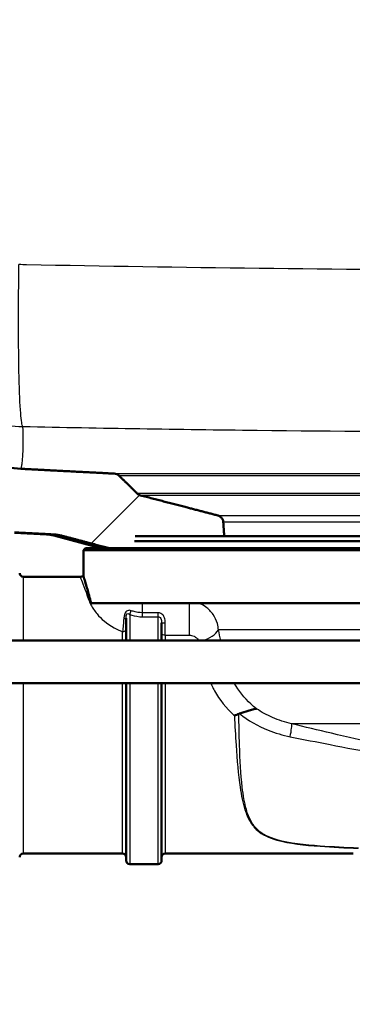
# Paper-space layout 'DF_1' of a CAD drawing. Units: millimetres. Extents: x 0 to 2100, y 0 to 3886.
# Drawn here: x 1011 to 1058, y 1495 to 1634 of the extents above; entities that cross this region are included whole.
import ezdxf

# ---------------------------------------------------------------- set-up
doc = ezdxf.new("R2010")
doc.units = ezdxf.units.MM
doc.header["$LTSCALE"] = 10
for name, color, linetype, lineweight in [('Dimensions(ISO)', 7, 'Continuous', 25), ('Hatch', 7, 'Continuous', 9), ('Visible Edges(ISO)', 7, 'Continuous', 50), ('Visible Tangent Edges(ISO)', 7, 'Continuous', 25)]:
    doc.layers.add(name, color=color, linetype=linetype, lineweight=lineweight)
doc.styles.add('Text_3.5mm', font='arial.ttf', dxfattribs={"width": 0.9})
doc.dimstyles.new('KS-STANDARD', dxfattribs={"dimscale": 10, "dimtxt": 3.5, "dimasz": 2.5, "dimexe": 3.175, "dimexo": 0, "dimgap": 0.8, "dimtad": 1, "dimdec": 1, "dimrnd": 1e-08, "dimtxsty": 'Text_3.5mm', "dimcen": 0.09, "dimdle": 10, "dimclrd": 7, "dimclre": 7, "dimclrt": 7, "dimadec": 0, "dimazin": 2, "dimtfac": 0.714286, "dimtdec": 4, "dimtmove": 0, "dimatfit": 3, "dimfxl": 1, "dimtolj": 1, "dimlwd": 25, "dimlwe": 25, "dimarcsym": 0})

# ---------------------------------------------------------------- blocks, each defined once
blk = doc.blocks.new('*D8')
at = {"layer": 'Defpoints', "color": 0, "linetype": 'Continuous', "transparency": 16777216}
for p in [(1084.92, 1499.12), (1117.92, 1415.17), (1117.92, 1397.84)]:
    blk.add_point(p, dxfattribs=at)
at = {"layer": 'Dimensions(ISO)', "color": 7, "linetype": 'Continuous', "lineweight": 25, "transparency": 16777216}
for p, q in [((1084.92, 1499.12), (1084.92, 1383.42)), ((1059.92, 1415.17), (973.81, 1415.17)), ((1117.92, 1415.17), (1084.92, 1415.17)), ((1142.92, 1415.17), (1167.92, 1415.17))]:
    blk.add_line(p, q, dxfattribs=at)
at = {"layer": 'Dimensions(ISO)', "color": 7, "linetype": 'Continuous', "transparency": 16777216}
for points in [[(1059.92, 1419.33), (1059.92, 1411), (1084.92, 1415.17)], [(1142.92, 1419.33), (1142.92, 1411), (1117.92, 1415.17)]]:
    blk.add_solid(points, dxfattribs=at)
at = {"layer": 'Dimensions(ISO)', "color": 7, "linetype": 'Continuous', "lineweight": 25, "transparency": 16777216, "insert": (981.81, 1441.05), "char_height": 35, "attachment_point": 4, "style": 'Text_3.5mm'}
blk.add_mtext('\\A1;33', dxfattribs=at)

psp = doc.layouts.new('DF_1')

# ---------------------------------------------------------------- hatches: boundary and pattern name
at = {"layer": 'Hatch'}
h = psp.add_hatch(dxfattribs=at)
h.set_pattern_fill('ANSI31', color=256, scale=254, style=0)
h.set_pattern_definition([(45, (0, 0), (-22.45064, 22.45064), [])])
edge = h.paths.add_edge_path()
edge.add_spline(control_points=[(1036.57, 1559.12), (1032.25, 1559.58), (1027.11, 1560.12)], knot_values=[0.375875, 0.375875, 0.375875, 1.295108, 1.295108, 1.295108], weights=[1.003347, 1.005766, 1], degree=2, periodic=0)
edge.add_line((1027.11, 1560.12), (1027.19, 1560.82))
edge.add_line((1027.19, 1560.82), (1039.74, 1560.82))
edge.add_line((1039.74, 1560.82), (1039.6, 1562.85))
edge.add_spline(control_points=[(1039.6, 1562.85), (1039.59, 1562.96), (1039.56, 1563.07), (1039.47, 1563.27), (1039.39, 1563.4), (1039.21, 1563.57), (1039.08, 1563.66), (1038.92, 1563.72), (1038.88, 1563.74), (1038.83, 1563.75)], knot_values=[0.308327, 0.308327, 0.308327, 0.308327, 0.338136, 0.338136, 0.37543, 0.37543, 0.413563, 0.413563, 0.426974, 0.426974, 0.426974, 0.426974], degree=3, periodic=0)
edge.add_spline(control_points=[(1038.83, 1563.75), (1033.95, 1565.01), (1027.94, 1566.58)], knot_values=[0, 0, 0, 1.125468, 1.125468, 1.125468], weights=[1, 1.005755, 1], degree=2, periodic=0)
edge.add_spline(control_points=[(1027.94, 1566.58), (1027.85, 1566.61), (1027.77, 1566.64), (1027.62, 1566.73), (1027.54, 1566.78), (1027.48, 1566.84)], knot_values=[-0.053331, -0.053331, -0.053331, -0.053331, -0.026599, -0.026599, 0, 0, 0, 0], degree=3, periodic=0)
edge.add_spline(control_points=[(1027.48, 1566.84), (1026.23, 1568.07), (1024.92, 1569.35)], knot_values=[0, 0, 0, 0.358841, 0.358841, 0.358841], weights=[1, 1.000246, 1.000002], degree=2, periodic=0)
edge.add_spline(control_points=[(1024.92, 1569.35), (1024.83, 1569.44), (1024.72, 1569.51), (1024.49, 1569.61), (1024.37, 1569.64), (1024.25, 1569.64)], knot_values=[-0.074741, -0.074741, -0.074741, -0.074741, -0.037459, -0.037459, -0.000013, -0.000013, -0.000013, -0.000013], degree=3, periodic=0)
edge.add_spline(control_points=[(1024.25, 1569.64), (1021.79, 1569.77), (1015.34, 1570.1), (1011.1, 1570.32)], knot_values=[35.995042, 35.995042, 35.995042, 36.267324, 36.622541, 36.622541, 36.622541], weights=[2.848586, 2.756104, 2.539501, 2.414324], degree=2, periodic=0)
edge.add_spline(control_points=[(1011.1, 1570.32), (1008.52, 1570.45), (1005.97, 1570.99), (1000.97, 1572.87), (998.57, 1574.27), (993.89, 1578.15), (991.78, 1580.75), (988.71, 1586.62), (987.77, 1589.82), (987.48, 1593.11)], knot_values=[-3.589679, -3.589679, -3.589679, -3.589679, -2.814355, -2.814355, -1.986457, -1.986457, -0.991181, -0.991181, 0, 0, 0, 0], degree=3, periodic=0)
edge.add_line((987.48, 1593.11), (977.62, 1705.89))
edge.add_line((977.62, 1705.89), (977.55, 1705.88))
edge.add_spline(control_points=[(977.55, 1705.88), (977.54, 1705.88), (977.53, 1705.89), (977.51, 1705.9), (977.49, 1705.91), (977.47, 1705.93), (977.46, 1705.94), (977.45, 1705.97), (977.45, 1706), (977.45, 1706.01)], knot_values=[0, 0, 0, 0, 0.003359, 0.003359, 0.007286, 0.007286, 0.011996, 0.011996, 0.017457, 0.017457, 0.017457, 0.017457], degree=3, periodic=0)
edge.add_line((977.45, 1706.01), (977.25, 1709.81))
edge.add_line((977.25, 1709.81), (971.25, 1709.81))
edge.add_line((971.25, 1709.81), (981.85, 1588.7))
edge.add_spline(control_points=[(981.85, 1588.7), (982.12, 1585.61), (982.87, 1582.58), (985.34, 1576.67), (987.12, 1573.85), (991.97, 1568.4), (995.18, 1565.98), (1002.35, 1562.55), (1006.23, 1561.56), (1010.18, 1561.36)], knot_values=[-4.307553, -4.307553, -4.307553, -4.307553, -3.377103, -3.377103, -2.383585, -2.383585, -1.189308, -1.189308, 0, 0, 0, 0], degree=3, periodic=0)
edge.add_line((1010.18, 1561.36), (1015.74, 1561.07))
edge.add_spline(control_points=[(1015.74, 1561.07), (1015.92, 1561.06), (1016.1, 1561.04), (1016.45, 1560.99), (1016.62, 1560.95), (1016.79, 1560.91)], knot_values=[-0.106394, -0.106394, -0.106394, -0.106394, -0.05319, -0.05319, 0, 0, 0, 0], degree=3, periodic=0)
edge.add_spline(control_points=[(1016.79, 1560.91), (1020.36, 1559.97), (1023.57, 1559.12)], knot_values=[0.000141, 0.000141, 0.000141, 0.680509, 0.680509, 0.680509], weights=[1.000001, 1.002237, 1.00165], degree=2, periodic=0)
edge.add_line((1023.57, 1559.12), (1036.57, 1559.12))

# ---------------------------------------------------------------- linework, layer by layer
at = {"layer": 'Visible Edges(ISO)'}
for p, q in [((1014.68, 1561.07), (1010.17, 1561.31)), ((1022.37, 1559.12), (1015.71, 1560.91)), ((1027.19, 1560.82), (1138.64, 1560.82)), ((1027.11, 1560.12), (1138.72, 1560.12)), ((1020.17, 1559.12), (1019.92, 1558.87)), ((1145.92, 1558.87), (1019.92, 1558.87)), ((1019.92, 1555.16), (1019.92, 1558.87)), ((1020.17, 1559.12), (1145.67, 1559.12)), ((1011.42, 1555.12), (1019.42, 1555.12)), ((1069.97, 1551.37), (1020.97, 1551.37)), ((1025.92, 1546.12), (1025.92, 1549.28)), ((1030.92, 1548.61), (1030.92, 1546.12)), ((1060.62, 1546.12), (968.13, 1546.12)), ((1060.62, 1540.12), (968.13, 1540.12)), ((1025.92, 1515.12), (1025.92, 1540.12)), ((1030.92, 1540.12), (1030.92, 1515.12)), ((1011.42, 1516.12), (1025.42, 1516.12)), ((1031.42, 1516.12), (1057.92, 1516.12)), ((1030.42, 1514.62), (1026.42, 1514.62))]:
    psp.add_line(p, q, dxfattribs=at)
for centre, radius, start, end in [((1011.42, 1555.62), 0.5, 180, 270), ((1019.42, 1558.12), 3, 270, 279.5941), ((1011.42, 1515.62), 0.5, 90, 180), ((1025.42, 1515.62), 0.5, 0, 90), ((1026.42, 1515.12), 0.5, 180, 270), ((1030.42, 1515.12), 0.5, 270, 0), ((1031.42, 1515.62), 0.5, 90, 180)]:
    psp.add_arc(centre, radius, start, end, dxfattribs=at)
for points, knots in [([(1011.1, 1570.32), (1008.52, 1570.45), (1005.97, 1570.99), (1000.97, 1572.87), (998.57, 1574.27), (993.89, 1578.15), (991.78, 1580.75), (988.71, 1586.62), (987.77, 1589.82), (987.48, 1593.11)], [-3.589679, -3.589679, -3.589679, -3.589679, -2.814355, -2.814355, -1.986457, -1.986457, -0.991181, -0.991181, 0, 0, 0, 0]), ([(1024.92, 1569.35), (1024.83, 1569.44), (1024.72, 1569.51), (1024.49, 1569.61), (1024.37, 1569.64), (1024.25, 1569.64)], [-0.07474075, -0.07474075, -0.07474075, -0.07474075, -0.03745863, -0.03745863, -0.00001289, -0.00001289, -0.00001289, -0.00001289]), ([(1027.94, 1566.58), (1027.85, 1566.61), (1027.77, 1566.64), (1027.62, 1566.73), (1027.54, 1566.78), (1027.48, 1566.84)], [-0.05333053, -0.05333053, -0.05333053, -0.05333053, -0.02659879, -0.02659879, 0, 0, 0, 0]), ([(1039.6, 1562.85), (1039.59, 1562.96), (1039.56, 1563.07), (1039.47, 1563.27), (1039.39, 1563.4), (1039.21, 1563.57), (1039.08, 1563.66), (1038.92, 1563.72), (1038.88, 1563.74), (1038.83, 1563.75)], [0.3083271, 0.3083271, 0.3083271, 0.3083271, 0.3381359, 0.3381359, 0.3754299, 0.3754299, 0.4135629, 0.4135629, 0.4269742, 0.4269742, 0.4269742, 0.4269742]), ([(1015.74, 1561.07), (1015.92, 1561.06), (1016.1, 1561.04), (1016.45, 1560.99), (1016.62, 1560.95), (1016.79, 1560.91)], [-0.1063938, -0.1063938, -0.1063938, -0.1063938, -0.05319, -0.05319, 0, 0, 0, 0]), ([(1020.83, 1551.94), (1020.64, 1552.65), (1020.48, 1553.25), (1020.2, 1554.23), (1020.09, 1554.6), (1019.95, 1555.05), (1019.92, 1555.16), (1019.92, 1555.16)], [-2.280588, -2.280588, -2.280588, -2.280588, -1.891326, -1.891326, -1.499555, -1.499555, -1.141409, -1.141409, -1.141409, -1.141409]), ([(1041.8, 1535.81), (1041.6, 1535.72), (1041.39, 1535.63), (1041.18, 1535.55), (1041.18, 1535.54), (1041.17, 1535.54)], [0, 0, 0, 0, 0.06783822, 0.06783822, 0.06866311, 0.06866311, 0.06866311, 0.06866311]), ([(1041.9, 1535.84), (1042.33, 1535.95), (1042.73, 1536.08), (1043.34, 1536.29), (1043.56, 1536.37), (1043.95, 1536.48), (1044.12, 1536.51), (1044.27, 1536.52), (1044.28, 1536.52), (1044.28, 1536.52)], [0, 0, 0, 0, 0.136541, 0.136541, 0.2299644, 0.2299644, 0.323136, 0.323136, 0.3239513, 0.3239513, 0.3239513, 0.3239513])]:
    psp.add_open_spline(points, degree=3, knots=knots, dxfattribs=at)
psp.add_rational_spline([(1024.25, 1569.64), (1021.79, 1569.77), (1015.34, 1570.1), (1011.1, 1570.32)], [2.84858631434, 2.75610383916, 2.53950097212, 2.4143241689], degree=2, knots=[35.9950418, 35.9950418, 35.9950418, 36.2673235, 36.6225408, 36.6225408, 36.6225408], dxfattribs=at)
for points, weights in [([(1027.48, 1566.84), (1026.23, 1568.07), (1024.92, 1569.35)], [1, 1.0002455387, 1.00000157558]), ([(1038.83, 1563.75), (1033.95, 1565.01), (1027.94, 1566.58)], [1, 1.00575484546, 1.00000000003]), ([(1039.74, 1560.82), (1039.67, 1561.83), (1039.6, 1562.85)], [1.00000627838, 1.00000449134, 1]), ([(1010.18, 1561.36), (1013.07, 1561.21), (1015.74, 1561.07)], [2.39959730804, 2.48209683262, 2.56349333584]), ([(1016.79, 1560.91), (1020.36, 1559.97), (1023.57, 1559.12)], [1.00000092995, 1.0022370816, 1.00165043939])]:
    psp.add_rational_spline(points, weights, degree=2, dxfattribs=at)
for points in [[(1015.71, 1560.91), (1015.38, 1561), (1015.03, 1561.05), (1014.68, 1561.07)], [(1020.97, 1551.37), (1020.93, 1551.57), (1020.88, 1551.76), (1020.83, 1551.94)], [(1041.9, 1535.84), (1041.87, 1535.83), (1041.83, 1535.82), (1041.8, 1535.81)]]:
    psp.add_open_spline(points, degree=3, dxfattribs=at)
at = {"layer": 'Visible Tangent Edges(ISO)'}
for p, q in [((1024.25, 1569.64), (1141.58, 1569.64)), ((1140.92, 1569.35), (1024.92, 1569.35)), ((1138.35, 1566.84), (1027.48, 1566.84)), ((1137.89, 1566.58), (1027.94, 1566.58)), ((1038.83, 1563.75), (1127, 1563.75)), ((1039.6, 1562.85), (1126.23, 1562.85)), ((1015.74, 1561.07), (1014.68, 1561.07)), ((1015.71, 1560.91), (1016.79, 1560.91)), ((1011.42, 1555.12), (1011.42, 1546.12)), ((1028.22, 1550.04), (1028.22, 1551.37)), ((1034.8, 1551.37), (1034.8, 1546.89)), ((1026.42, 1549.81), (1026.42, 1546.12)), ((1028.22, 1549.47), (1028.22, 1550.04)), ((1030.42, 1550.04), (1028.22, 1550.04)), ((1030.42, 1549.47), (1030.42, 1550.04)), ((1028.22, 1549.47), (1030.42, 1549.47)), ((1030.42, 1546.12), (1030.42, 1549.47)), ((1031.42, 1546.89), (1031.42, 1548.6)), ((1025.42, 1546.12), (1025.42, 1547.39)), ((1031.42, 1546.89), (1034.8, 1546.89)), ((1031.42, 1546.89), (1031.42, 1546.12)), ((1067.65, 1547.62), (1038.92, 1547.62)), ((1011.42, 1540.12), (1011.42, 1516.12)), ((1025.42, 1516.12), (1025.42, 1540.12)), ((1026.42, 1540.12), (1026.42, 1514.62)), ((1030.42, 1514.62), (1030.42, 1540.12)), ((1031.42, 1540.12), (1031.42, 1516.12)), ((1070.65, 1534.4), (1049.24, 1534.4))]:
    psp.add_line(p, q, dxfattribs=at)
for centre, major_axis, ratio, start_param, end_param in [((1020.63, 1554.42), (2.87, 0.87), 0.824298, 4.468536, 4.535711), ((1026.42, 1550.15), (-0.177, -0.468), 0.308724, 0.886799, 2.087491), ((1025.42, 1549.28), (0.5, 0), 0.144298, 5.05739, 6.283185), ((1031.42, 1548.61), (-0.5, 0), 0.006618, 0, 1.570796), ((1025.42, 1547.7), (0.5, 0), 0.603661, 4.712389, 6.283185), ((1031.42, 1547.18), (-0.5, 0), 0.577778, 0, 1.570796), ((1036.14, 1547.62), (2.91, 0.75), 0.521202, 4.731549, 5.825788), ((1048.61, 1532.02), (0.59, 2.43), 0.112029, 4.972631, 6.112279)]:
    psp.add_ellipse(centre, major_axis=major_axis, ratio=ratio, start_param=start_param, end_param=end_param, dxfattribs=at)
for points, knots in [([(1275.37, 1602.87), (1275.01, 1602.85), (1274.65, 1602.84), (1252.41, 1601.97), (1208.65, 1600.38), (1153.96, 1598.96), (1110.23, 1598.38), (1077.44, 1598.27), (1044.65, 1598.49), (1022.8, 1598.85), (1011.52, 1599.07), (1011.16, 1599.08), (1010.81, 1599.09)], [-9.306201, -9.306201, -9.306201, -9.306201, -9.276497, -9.276497, -7.462365, -5.650166, -4.744819, -3.839759, -2.93464, -2.02914, -2.02914, -2, -2, -2, -2]), ([(986.96, 1599.12), (987.22, 1596.18), (988.83, 1590.21), (994.38, 1582.59), (1002.36, 1577.56), (1008.42, 1576.34), (1011.37, 1576.28)], [0, 0, 0, 0, 0.241726, 0.500037, 0.758656, 1, 1, 1, 1]), ([(1011.37, 1576.28), (1011.25, 1576.42), (1011.03, 1577.76), (1010.81, 1582.82), (1010.73, 1590.34), (1010.77, 1596.2), (1010.81, 1599.09)], [-1, -1, -1, -1, -0.758656, -0.500037, -0.241726, 0, 0, 0, 0]), ([(1011.37, 1576.28), (1022.36, 1576.06), (1044.36, 1575.7), (1077.4, 1575.48), (1110.44, 1575.59), (1154.48, 1576.17), (1209.45, 1577.59), (1253.33, 1579.18), (1275.27, 1580.04)], [2.02914, 2.02914, 2.02914, 2.02914, 2.93464, 3.839759, 4.744819, 5.650166, 7.462365, 9.276497, 9.276497, 9.276497, 9.276497]), ([(1011.1, 1570.32), (1011.11, 1570.35), (1011.14, 1570.47), (1011.22, 1570.86), (1011.32, 1571.54), (1011.4, 1572.64), (1011.43, 1574.23), (1011.39, 1575.59), (1011.37, 1576.28)], [7.028916, 7.028916, 7.028916, 7.028916, 7.288514, 7.87126, 8.45531, 9.040353, 10.212033, 11.384724, 11.384724, 11.384724, 11.384724]), ([(1019.42, 1555.12), (1019.42, 1555.12), (1019.46, 1555.03), (1019.72, 1554.38), (1020.12, 1553.37), (1020.63, 1551.92)], [1.307289, 1.307289, 1.307289, 1.307289, 1.689292, 1.689292, 2.619057, 2.619057, 2.619057, 2.619057]), ([(1020.63, 1551.92), (1020.71, 1551.68), (1020.82, 1551.42), (1021.17, 1550.75), (1021.45, 1550.31), (1022.39, 1549.19), (1023.2, 1548.48), (1024.59, 1547.73), (1024.99, 1547.55), (1025.42, 1547.39)], [-1.2222309, -1.2222309, -1.2222309, -1.2222309, -1.069452, -1.069452, -0.8250058, -0.8250058, -0.433892, -0.433892, -0.2906665, -0.2906665, -0.2906665, -0.2906665]), ([(1038.92, 1547.62), (1038.9, 1547.93), (1038.85, 1548.22), (1038.64, 1548.97), (1038.44, 1549.39), (1037.89, 1550.2), (1037.53, 1550.57), (1036.83, 1551.07), (1036.51, 1551.24), (1036.17, 1551.37)], [0, 0, 0, 0, 0.0275825, 0.0275825, 0.0717145, 0.0717145, 0.1196743, 0.1196743, 0.1521857, 0.1521857, 0.1521857, 0.1521857]), ([(1026.63, 1550.33), (1026.46, 1550.4), (1026.27, 1550.41), (1025.95, 1550.26), (1025.81, 1550.09), (1025.68, 1549.75), (1025.64, 1549.61), (1025.6, 1549.38), (1025.59, 1549.3), (1025.59, 1549.21)], [0, 0, 0, 0, 0.0645855, 0.0645855, 0.1228034, 0.1228034, 0.1591897, 0.1591897, 0.181931, 0.181931, 0.181931, 0.181931]), ([(1025.92, 1549.28), (1025.92, 1549.34), (1025.92, 1549.4), (1025.93, 1549.55), (1025.94, 1549.65), (1025.99, 1549.85), (1026.06, 1549.92), (1026.22, 1549.94), (1026.32, 1549.88), (1026.42, 1549.81)], [-0.181931, -0.181931, -0.181931, -0.181931, -0.1591897, -0.1591897, -0.1228034, -0.1228034, -0.0645855, -0.0645855, 0, 0, 0, 0]), ([(1026.42, 1549.81), (1026.51, 1549.78), (1026.6, 1549.75), (1027.18, 1549.57), (1027.7, 1549.47), (1028.22, 1549.47)], [-0.1868463, -0.1868463, -0.1868463, -0.1868463, -0.1557705, -0.1557705, 0, 0, 0, 0]), ([(1028.22, 1550.04), (1027.77, 1550.04), (1027.31, 1550.12), (1026.8, 1550.27), (1026.71, 1550.3), (1026.63, 1550.33)], [0, 0, 0, 0, 0.1557705, 0.1557705, 0.1868463, 0.1868463, 0.1868463, 0.1868463]), ([(1031.42, 1548.6), (1031.42, 1548.86), (1031.39, 1549.11), (1031.24, 1549.55), (1031.12, 1549.73), (1030.86, 1549.93), (1030.75, 1549.98), (1030.57, 1550.03), (1030.49, 1550.04), (1030.42, 1550.04)], [-0.1783492, -0.1783492, -0.1783492, -0.1783492, -0.1150352, -0.1150352, -0.0579635, -0.0579635, -0.0222936, -0.0222936, 0, 0, 0, 0]), ([(1025.59, 1549.21), (1025.56, 1548.89), (1025.53, 1548.59), (1025.47, 1547.97), (1025.44, 1547.67), (1025.42, 1547.39)], [0.3356621, 0.3356621, 0.3356621, 0.3356621, 0.4188403, 0.4188403, 0.5076852, 0.5076852, 0.5076852, 0.5076852]), ([(1030.42, 1549.47), (1030.45, 1549.47), (1030.49, 1549.47), (1030.59, 1549.44), (1030.64, 1549.41), (1030.77, 1549.3), (1030.83, 1549.2), (1030.9, 1548.94), (1030.92, 1548.78), (1030.92, 1548.61)], [0, 0, 0, 0, 0.0222936, 0.0222936, 0.0579635, 0.0579635, 0.1150352, 0.1150352, 0.1783492, 0.1783492, 0.1783492, 0.1783492]), ([(1034.8, 1546.89), (1034.92, 1546.89), (1035.03, 1546.87), (1035.26, 1546.82), (1035.38, 1546.78), (1035.61, 1546.66), (1035.73, 1546.58), (1035.92, 1546.41), (1036, 1546.31), (1036.07, 1546.18), (1036.09, 1546.15), (1036.1, 1546.12)], [-0.1919585, -0.1919585, -0.1919585, -0.1919585, -0.1572863, -0.1572863, -0.1196743, -0.1196743, -0.0717145, -0.0717145, -0.0275825, -0.0275825, -0.0141219, -0.0141219, -0.0141219, -0.0141219]), ([(1037.83, 1540.12), (1037.89, 1539.98), (1037.96, 1539.83), (1038.14, 1539.48), (1038.25, 1539.26), (1038.37, 1539.05)], [0.337007, 0.337007, 0.337007, 0.337007, 0.3916884, 0.3916884, 0.4730938, 0.4730938, 0.4730938, 0.4730938]), ([(1044.28, 1536.52), (1044, 1536.73), (1043.74, 1536.95), (1042.56, 1538.04), (1041.78, 1539.04), (1041.16, 1540.12)], [-1.1489245, -1.1489245, -1.1489245, -1.1489245, -1.0183899, -1.0183899, -0.5412873, -0.5412873, -0.5412873, -0.5412873]), ([(1058.64, 1516.89), (1056.83, 1516.95), (1055.03, 1517.04), (1051.11, 1517.32), (1048.96, 1517.54), (1046.09, 1518.36), (1045.17, 1518.81), (1044.11, 1519.77), (1043.79, 1520.19), (1043.24, 1521.16), (1043.03, 1521.71), (1042.58, 1523.27), (1042.41, 1524.33), (1042.07, 1527.28), (1041.97, 1529.3), (1041.85, 1532.84), (1041.82, 1534.32), (1041.8, 1535.81)], [0.409084, 0.409084, 0.409084, 0.409084, 0.957484, 0.957484, 1.627798, 1.627798, 2.046744, 2.046744, 2.308586, 2.308586, 2.597159, 2.597159, 3.058876, 3.058876, 3.797623, 3.797623, 4.309089, 4.309089, 4.309089, 4.309089]), ([(1041.9, 1535.84), (1043.08, 1534.88), (1044.45, 1534.08), (1046.93, 1533.1), (1047.98, 1532.8), (1049.03, 1532.58)], [0.0735789, 0.0735789, 0.0735789, 0.0735789, 0.5722173, 0.5722173, 0.9026601, 0.9026601, 0.9026601, 0.9026601]), ([(1049.24, 1534.4), (1048.32, 1534.61), (1047.42, 1534.9), (1045.75, 1535.62), (1044.99, 1536.03), (1044.28, 1536.52)], [-0.9026601, -0.9026601, -0.9026601, -0.9026601, -0.5722173, -0.5722173, -0.2616299, -0.2616299, -0.2616299, -0.2616299]), ([(1041.17, 1535.54), (1041.24, 1534.14), (1041.31, 1532.74), (1041.54, 1529.28), (1041.7, 1527.26), (1042.14, 1524.31), (1042.35, 1523.24), (1042.85, 1521.69), (1043.08, 1521.13), (1043.66, 1520.16), (1043.99, 1519.74), (1045.09, 1518.78), (1046.02, 1518.33), (1048.92, 1517.51), (1051.08, 1517.29), (1055, 1517.01), (1056.81, 1516.92), (1058.62, 1516.86)], [-4.281569, -4.281569, -4.281569, -4.281569, -3.797623, -3.797623, -3.058876, -3.058876, -2.597159, -2.597159, -2.308586, -2.308586, -2.046744, -2.046744, -1.627798, -1.627798, -0.957484, -0.957484, -0.409084, -0.409084, -0.409084, -0.409084]), ([(1068.27, 1530.34), (1063.79, 1531.06), (1059.32, 1532.02), (1052.99, 1533.49), (1051.11, 1533.94), (1049.24, 1534.4)], [-2.775332, -2.775332, -2.775332, -2.775332, -1.387666, -1.387666, -0.803117, -0.803117, -0.803117, -0.803117]), ([(1049.03, 1532.58), (1050.89, 1532.2), (1052.77, 1531.83), (1059.1, 1530.6), (1063.6, 1529.78), (1068.14, 1529.17)], [0.803117, 0.803117, 0.803117, 0.803117, 1.387666, 1.387666, 2.775332, 2.775332, 2.775332, 2.775332])]:
    psp.add_open_spline(points, degree=3, knots=knots, dxfattribs=at)
for points in [[(1039.26, 1546.12), (1039.15, 1546.63), (1039.04, 1547.13), (1038.92, 1547.62)], [(1038.37, 1539.05), (1039.08, 1537.78), (1040.03, 1536.58), (1041.17, 1535.54)]]:
    psp.add_open_spline(points, degree=3, dxfattribs=at)

# ---------------------------------------------------------------- dimensions: what is measured, and where the dimension line sits
at = {"layer": 'Dimensions(ISO)', "color": 7, "linetype": 'Continuous', "lineweight": 25}
dim = psp.add_linear_dim(base=(1117.92, 1415.17), p1=(1084.92, 1499.12), p2=(1117.92, 1397.84), dimstyle='KS-STANDARD', override={"dimgap": 0.8, "dimdec": 1, "dimse2": 1, "dimtol": 0, "dimlim": 0, "dimtp": 0, "dimtm": 0, "dimtdec": 4, "dimtofl": 1, "dimatfit": 1}, dxfattribs=at)
dim.commit()
dim.dimension.update_dxf_attribs({"geometry": '*D8', "text_midpoint": (1004.37, 1415.17), "dimtype": 160})

doc.saveas('drawing.dxf')
